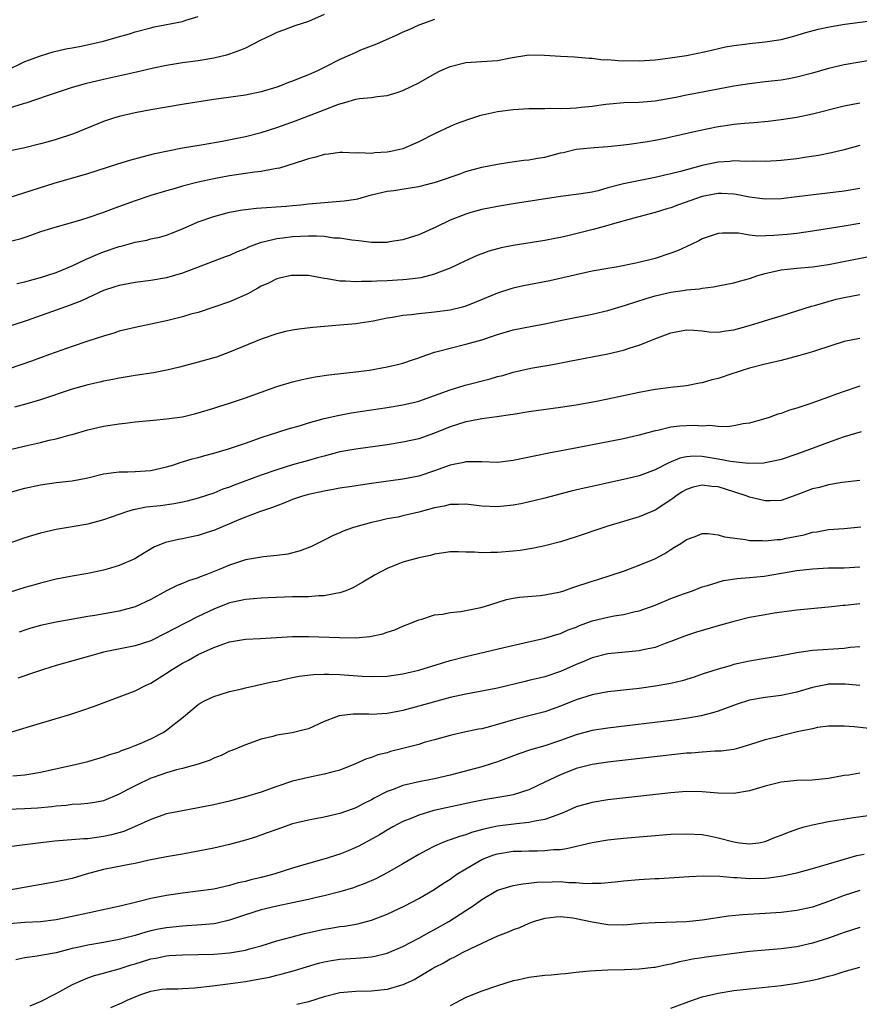
# Model space of a CAD drawing. Units: inches. Extents: x 2626370 to 2628000, y 1449000 to 1452000.
# Drawn here: x 2626632 to 2626739, y 1450952 to 1451077 of the extents above; entities that cross this region are included whole.
import ezdxf

# ---------------------------------------------------------------- set-up
doc = ezdxf.new("R2010")
doc.units = ezdxf.units.IN
doc.header["$MEASUREMENT"] = 0
doc.layers.add('LD26251449_2ft', color=26, linetype='Continuous')

msp = doc.modelspace()

# ---------------------------------------------------------------- linework, layer by layer
at = {"layer": 'LD26251449_2ft'}
for points, elevation in [([(2626630.58, 1451071), (2626633, 1451072.17), (2626635, 1451072.93), (2626636.58, 1451073.42), (2626638.2, 1451073.8), (2626639, 1451073.93), (2626640.14, 1451074.14), (2626643, 1451074.78), (2626644.74, 1451075.26), (2626646.29, 1451075.71), (2626647, 1451075.94), (2626649, 1451076.48), (2626649.42, 1451076.58), (2626653, 1451077.28), (2626653.43, 1451077.43), (2626655, 1451077.89)], 10690), ([(2626671, 1451078.14), (2626669, 1451077.26), (2626667.29, 1451076.71), (2626665.83, 1451076.17), (2626665, 1451075.88), (2626664.42, 1451075.58), (2626662.86, 1451074.86), (2626661, 1451073.9), (2626660.39, 1451073.61), (2626659, 1451073.11), (2626658.61, 1451073), (2626657, 1451072.6), (2626655, 1451072.26), (2626653, 1451072.01), (2626651, 1451071.69), (2626649.33, 1451071.33), (2626647.17, 1451070.83), (2626643, 1451069.92), (2626640.65, 1451069.35), (2626639, 1451068.88), (2626635.84, 1451067.84), (2626633.12, 1451066.88), (2626632.81, 1451066.81), (2626631, 1451066.27)], 10692), ([(2626631, 1451054.93), (2626636.73, 1451056.73), (2626641, 1451057.96), (2626644.81, 1451059.19), (2626646.33, 1451059.67), (2626647.9, 1451060.1), (2626649.5, 1451060.5), (2626651.14, 1451060.86), (2626653, 1451061.21), (2626655.64, 1451061.64), (2626658.06, 1451062.06), (2626661, 1451062.65), (2626663, 1451063.16), (2626665, 1451063.79), (2626667.36, 1451064.64), (2626671, 1451066.04), (2626672.73, 1451066.73), (2626673, 1451066.82), (2626673.16, 1451066.85), (2626673.63, 1451067), (2626675, 1451067.4), (2626675.48, 1451067.48), (2626677, 1451067.64), (2626677.75, 1451067.75), (2626679, 1451067.86), (2626680.27, 1451068.27), (2626681, 1451068.49), (2626682.05, 1451069), (2626683, 1451069.49), (2626685, 1451070.63), (2626685.71, 1451071), (2626687, 1451071.57), (2626689, 1451072.06), (2626691, 1451072.18), (2626693, 1451072.33), (2626694.64, 1451072.64), (2626697, 1451073.02), (2626698.99, 1451073.01), (2626701, 1451072.87), (2626702.79, 1451072.79), (2626704.62, 1451072.62), (2626705, 1451072.62), (2626706.42, 1451072.42), (2626707, 1451072.44), (2626708.32, 1451072.32), (2626711, 1451072.29), (2626713, 1451072.42), (2626714.61, 1451072.61), (2626717, 1451072.95), (2626719.46, 1451073.46), (2626721.94, 1451074.06), (2626723, 1451074.21), (2626724.38, 1451074.38), (2626725, 1451074.47), (2626727, 1451074.69), (2626729, 1451075), (2626730.6, 1451075.4), (2626732.14, 1451075.86), (2626733.72, 1451076.28), (2626735.37, 1451076.63), (2626737.09, 1451076.91), (2626741, 1451077.45)], 10696), ([(2626685, 1451077.53), (2626683, 1451076.79), (2626681.77, 1451076.23), (2626681, 1451075.91), (2626680.39, 1451075.61), (2626677.63, 1451074.37), (2626675.61, 1451073.61), (2626675, 1451073.35), (2626674.27, 1451073), (2626673, 1451072.44), (2626671, 1451071.42), (2626670.14, 1451071), (2626669, 1451070.49), (2626667.92, 1451070.08), (2626667, 1451069.68), (2626666.49, 1451069.51), (2626665.24, 1451069), (2626665, 1451068.91), (2626663, 1451068.33), (2626661, 1451067.93), (2626657, 1451067.36), (2626653.24, 1451066.76), (2626649, 1451066.06), (2626647, 1451065.68), (2626645, 1451065.22), (2626644.26, 1451065), (2626643, 1451064.57), (2626639.18, 1451063), (2626637, 1451062.28), (2626635.98, 1451061.98), (2626635, 1451061.72), (2626633, 1451061.24), (2626631.15, 1451060.85)], 10694), ([(2626741, 1451072.45), (2626737, 1451071.77), (2626735, 1451071.3), (2626733, 1451070.71), (2626731, 1451070.19), (2626730, 1451070), (2626729, 1451069.84), (2626727, 1451069.59), (2626725, 1451069.36), (2626723, 1451069.07), (2626718.13, 1451068.13), (2626717, 1451067.93), (2626715.64, 1451067.64), (2626713, 1451067.15), (2626711, 1451066.98), (2626709.06, 1451066.94), (2626707.21, 1451066.79), (2626706.74, 1451066.74), (2626705, 1451066.48), (2626703.64, 1451066.36), (2626703, 1451066.28), (2626702.21, 1451066.21), (2626701, 1451066.2), (2626699.77, 1451066.23), (2626699, 1451066.18), (2626698.16, 1451066.16), (2626697, 1451066.16), (2626695, 1451066.05), (2626693, 1451065.81), (2626691.46, 1451065.46), (2626691, 1451065.38), (2626690.7, 1451065.3), (2626689.85, 1451065), (2626689.21, 1451064.79), (2626687.74, 1451064.26), (2626687, 1451063.93), (2626686.34, 1451063.66), (2626685, 1451062.99), (2626683, 1451061.97), (2626681, 1451061.11), (2626680.6, 1451061), (2626679.27, 1451060.73), (2626679, 1451060.69), (2626677.42, 1451060.58), (2626677, 1451060.51), (2626675.41, 1451060.59), (2626675, 1451060.55), (2626673.37, 1451060.63), (2626673, 1451060.63), (2626671.57, 1451060.43), (2626671, 1451060.39), (2626669.95, 1451060.05), (2626669, 1451059.84), (2626668.39, 1451059.61), (2626665.34, 1451058.66), (2626665, 1451058.59), (2626664.53, 1451058.53), (2626663, 1451058.22), (2626662.15, 1451058.15), (2626661, 1451057.98), (2626660.16, 1451057.84), (2626659, 1451057.68), (2626657, 1451057.3), (2626655, 1451056.86), (2626653, 1451056.35), (2626652.07, 1451056.07), (2626651, 1451055.78), (2626649, 1451055.18), (2626647, 1451054.52), (2626644.43, 1451053.57), (2626643, 1451053.02), (2626641, 1451052.35), (2626640.05, 1451052.05), (2626636.39, 1451051), (2626635, 1451050.55), (2626633.87, 1451050.13), (2626633, 1451049.86), (2626632.37, 1451049.63), (2626631, 1451049.28)], 10698), ([(2626631.99, 1451044.01), (2626633, 1451044.22), (2626633.6, 1451044.4), (2626635, 1451044.75), (2626637, 1451045.41), (2626637.68, 1451045.68), (2626639, 1451046.24), (2626640.88, 1451047.12), (2626641, 1451047.16), (2626642.26, 1451047.74), (2626643, 1451048.01), (2626645, 1451048.7), (2626645.25, 1451048.75), (2626647, 1451049.24), (2626648.48, 1451049.52), (2626649, 1451049.67), (2626650.1, 1451049.9), (2626651, 1451050.16), (2626651.62, 1451050.38), (2626653, 1451050.93), (2626655, 1451051.83), (2626657, 1451052.53), (2626659, 1451053.05), (2626660.64, 1451053.36), (2626661, 1451053.41), (2626662.42, 1451053.58), (2626666.18, 1451053.82), (2626667, 1451053.91), (2626668.02, 1451053.98), (2626669, 1451054.11), (2626673.52, 1451054.48), (2626675, 1451054.72), (2626675.26, 1451054.74), (2626676.11, 1451055), (2626677, 1451055.24), (2626679, 1451055.72), (2626679.83, 1451055.83), (2626682.18, 1451056.18), (2626683, 1451056.34), (2626684.78, 1451056.78), (2626685, 1451056.84), (2626686.64, 1451057.36), (2626687, 1451057.5), (2626688.12, 1451057.88), (2626689, 1451058.22), (2626691, 1451058.78), (2626693, 1451059.17), (2626694.59, 1451059.41), (2626696.34, 1451059.66), (2626697, 1451059.71), (2626698.07, 1451059.93), (2626699, 1451060.06), (2626701, 1451060.58), (2626701.35, 1451060.65), (2626703, 1451061.05), (2626705.27, 1451061.27), (2626707, 1451061.39), (2626707.43, 1451061.43), (2626709, 1451061.63), (2626709.7, 1451061.7), (2626712.04, 1451062.04), (2626713, 1451062.2), (2626714.5, 1451062.5), (2626715, 1451062.61), (2626718.55, 1451063.45), (2626721, 1451063.95), (2626721.93, 1451064.07), (2626723, 1451064.23), (2626724.36, 1451064.36), (2626725.55, 1451064.45), (2626727.37, 1451064.63), (2626729, 1451064.83), (2626731, 1451065.13), (2626733, 1451065.54), (2626737, 1451066.56), (2626739, 1451066.96)], 10700), ([(2626739, 1451061.52), (2626737, 1451060.98), (2626735.4, 1451060.6), (2626733.75, 1451060.25), (2626731.99, 1451059.99), (2626731, 1451059.82), (2626729, 1451059.6), (2626728.44, 1451059.56), (2626727, 1451059.49), (2626725.52, 1451059.52), (2626724.51, 1451059.49), (2626723, 1451059.56), (2626722.49, 1451059.51), (2626721, 1451059.42), (2626719, 1451058.98), (2626717, 1451058.45), (2626716.23, 1451058.23), (2626715, 1451057.92), (2626714.24, 1451057.76), (2626713, 1451057.45), (2626709, 1451056.66), (2626708.51, 1451056.51), (2626707, 1451056.13), (2626705.78, 1451055.78), (2626705, 1451055.62), (2626703.34, 1451055.34), (2626701, 1451055.05), (2626695, 1451054.11), (2626693, 1451053.79), (2626691, 1451053.38), (2626689.62, 1451053), (2626689, 1451052.81), (2626687, 1451052.03), (2626685.16, 1451051.16), (2626683, 1451050.19), (2626681.81, 1451049.81), (2626681, 1451049.53), (2626679.28, 1451049.28), (2626679, 1451049.22), (2626677, 1451049.22), (2626675.42, 1451049.42), (2626674.51, 1451049.49), (2626673, 1451049.74), (2626672.24, 1451049.76), (2626671, 1451049.95), (2626670.03, 1451050.03), (2626669, 1451050.02), (2626667, 1451049.93), (2626665.76, 1451049.76), (2626665, 1451049.68), (2626663.25, 1451049.25), (2626663, 1451049.21), (2626662.41, 1451049), (2626661.39, 1451048.61), (2626661, 1451048.41), (2626659.97, 1451048.03), (2626659, 1451047.56), (2626658.57, 1451047.43), (2626653, 1451045.33), (2626651, 1451044.74), (2626649, 1451044.38), (2626647, 1451044.14), (2626645, 1451043.77), (2626644.44, 1451043.56), (2626643, 1451043.1), (2626641, 1451042.18), (2626640.21, 1451041.79), (2626638.76, 1451041.24), (2626637, 1451040.6), (2626633.31, 1451039.31), (2626631.34, 1451038.66)], 10702), ([(2626739, 1451056.05), (2626737, 1451055.71), (2626731, 1451054.99), (2626729, 1451054.76), (2626727, 1451054.72), (2626725, 1451054.97), (2626723.3, 1451055.3), (2626723, 1451055.34), (2626721.43, 1451055.43), (2626721, 1451055.42), (2626719, 1451055.06), (2626715.99, 1451054.01), (2626715, 1451053.63), (2626714.51, 1451053.49), (2626713, 1451053.02), (2626710.31, 1451052.31), (2626707.55, 1451051.55), (2626707, 1451051.37), (2626705.15, 1451050.85), (2626702.1, 1451050.1), (2626701, 1451049.86), (2626700.27, 1451049.73), (2626699, 1451049.48), (2626695, 1451048.84), (2626693.48, 1451048.52), (2626693, 1451048.41), (2626691.9, 1451048.1), (2626691, 1451047.79), (2626690.44, 1451047.56), (2626688.84, 1451046.84), (2626687, 1451045.94), (2626685.3, 1451045.3), (2626685, 1451045.17), (2626683.27, 1451044.73), (2626681.5, 1451044.5), (2626681, 1451044.46), (2626679, 1451044.35), (2626677.69, 1451044.31), (2626677, 1451044.26), (2626675.75, 1451044.25), (2626675, 1451044.2), (2626673.69, 1451044.31), (2626673, 1451044.29), (2626671.39, 1451044.61), (2626671, 1451044.63), (2626669, 1451045.01), (2626667.04, 1451045.04), (2626666.83, 1451045), (2626665.34, 1451044.66), (2626665, 1451044.59), (2626663.94, 1451044.06), (2626663, 1451043.66), (2626662.6, 1451043.4), (2626661.3, 1451042.7), (2626661, 1451042.56), (2626660.24, 1451042.24), (2626659, 1451041.68), (2626657, 1451040.99), (2626655, 1451040.34), (2626654.09, 1451040.09), (2626653, 1451039.75), (2626651, 1451039.26), (2626647, 1451038.43), (2626645, 1451037.94), (2626644.29, 1451037.71), (2626643, 1451037.33), (2626641, 1451036.69), (2626639, 1451036.02), (2626636.13, 1451035), (2626633.84, 1451034.16), (2626631, 1451033.16)], 10704), ([(2626739, 1451051.63), (2626737, 1451051.27), (2626733, 1451050.64), (2626731, 1451050.36), (2626729.79, 1451050.21), (2626728.08, 1451050.08), (2626726.03, 1451050.03), (2626725, 1451050.16), (2626723.61, 1451050.39), (2626721.58, 1451050.41), (2626721, 1451050.34), (2626719, 1451049.68), (2626718.56, 1451049.44), (2626717.66, 1451049), (2626715.85, 1451048.15), (2626715, 1451047.84), (2626713, 1451047.17), (2626712.36, 1451047), (2626710.57, 1451046.57), (2626708.08, 1451046.08), (2626707, 1451045.91), (2626705, 1451045.55), (2626703.16, 1451045.16), (2626701.28, 1451044.72), (2626699.64, 1451044.36), (2626696.3, 1451043.7), (2626695, 1451043.41), (2626694.68, 1451043.32), (2626693, 1451042.77), (2626690.34, 1451041.66), (2626689, 1451041.13), (2626688.55, 1451041), (2626687, 1451040.62), (2626685, 1451040.35), (2626683, 1451040.17), (2626682.03, 1451040.03), (2626681, 1451039.93), (2626679.68, 1451039.68), (2626679, 1451039.59), (2626677.24, 1451039.24), (2626675, 1451038.9), (2626673, 1451038.7), (2626669.58, 1451038.42), (2626667.78, 1451038.22), (2626667, 1451038.09), (2626666.1, 1451037.9), (2626665, 1451037.62), (2626663, 1451036.95), (2626659, 1451035.27), (2626657.34, 1451034.66), (2626657, 1451034.56), (2626655, 1451034), (2626652.63, 1451033.37), (2626651.01, 1451032.99), (2626649.32, 1451032.68), (2626647, 1451032.33), (2626645, 1451031.99), (2626644.19, 1451031.81), (2626643, 1451031.61), (2626642.52, 1451031.48), (2626641, 1451031.15), (2626639, 1451030.57), (2626635, 1451029.23), (2626633.27, 1451028.73), (2626631.68, 1451028.32)], 10706), ([(2626629.46, 1451022.54), (2626633.49, 1451023.49), (2626635, 1451023.83), (2626636.11, 1451024.11), (2626637, 1451024.28), (2626638.77, 1451024.77), (2626639, 1451024.82), (2626641, 1451025.41), (2626643, 1451025.88), (2626645, 1451026.19), (2626645.74, 1451026.26), (2626647, 1451026.43), (2626649.33, 1451026.67), (2626651, 1451026.81), (2626653, 1451027.09), (2626654.55, 1451027.45), (2626655, 1451027.57), (2626657, 1451028.17), (2626657.62, 1451028.38), (2626659, 1451028.81), (2626661, 1451029.49), (2626663, 1451030.22), (2626665, 1451030.91), (2626667, 1451031.51), (2626668.19, 1451031.81), (2626669, 1451032), (2626669.84, 1451032.16), (2626671.58, 1451032.42), (2626675, 1451032.77), (2626676.75, 1451033), (2626679, 1451033.41), (2626680.29, 1451033.71), (2626681, 1451033.9), (2626682.34, 1451034.34), (2626683, 1451034.56), (2626683.3, 1451034.7), (2626684.16, 1451035), (2626685, 1451035.28), (2626685.36, 1451035.36), (2626687, 1451035.81), (2626689, 1451036.28), (2626691, 1451036.87), (2626692.62, 1451037.38), (2626693, 1451037.53), (2626695, 1451038.1), (2626697.41, 1451038.59), (2626699, 1451038.89), (2626701.39, 1451039.39), (2626705, 1451040.1), (2626706.44, 1451040.44), (2626707, 1451040.58), (2626709.25, 1451041.25), (2626711.89, 1451042.11), (2626713, 1451042.43), (2626715, 1451042.9), (2626716.84, 1451043.16), (2626717, 1451043.19), (2626718.66, 1451043.34), (2626719, 1451043.42), (2626720.43, 1451043.57), (2626721, 1451043.69), (2626723, 1451044.07), (2626723.71, 1451044.29), (2626725, 1451044.62), (2626726.07, 1451045), (2626727, 1451045.28), (2626727.34, 1451045.34), (2626729, 1451045.75), (2626729.81, 1451045.81), (2626731, 1451045.96), (2626733, 1451046.12), (2626735, 1451046.4), (2626741, 1451047.58)], 10708), ([(2626631, 1451017.46), (2626633, 1451018.01), (2626635, 1451018.46), (2626637, 1451018.72), (2626639, 1451018.93), (2626641, 1451019.32), (2626643, 1451019.84), (2626643.95, 1451019.95), (2626645, 1451020.11), (2626646.1, 1451020.1), (2626647, 1451020.12), (2626649, 1451020.25), (2626651, 1451020.71), (2626651.92, 1451021), (2626652.72, 1451021.28), (2626653, 1451021.34), (2626654.26, 1451021.74), (2626655, 1451021.91), (2626655.85, 1451022.15), (2626657, 1451022.45), (2626658.85, 1451023), (2626661, 1451023.74), (2626663, 1451024.46), (2626666.43, 1451025.57), (2626667.99, 1451025.99), (2626669, 1451026.31), (2626671, 1451026.85), (2626672.74, 1451027.26), (2626674.43, 1451027.57), (2626679, 1451028.25), (2626681, 1451028.59), (2626682.68, 1451029), (2626683, 1451029.08), (2626685, 1451029.77), (2626687, 1451030.5), (2626688.92, 1451031.08), (2626692.08, 1451031.92), (2626693, 1451032.18), (2626693.66, 1451032.34), (2626695, 1451032.74), (2626697.25, 1451033.25), (2626699, 1451033.55), (2626700.25, 1451033.75), (2626702.13, 1451034.13), (2626707, 1451035.09), (2626709, 1451035.56), (2626709.85, 1451035.85), (2626711, 1451036.18), (2626712.99, 1451036.99), (2626715, 1451037.76), (2626717, 1451038.12), (2626717.94, 1451038.06), (2626719, 1451037.98), (2626719.88, 1451037.88), (2626721, 1451037.83), (2626722, 1451038), (2626723, 1451038.11), (2626724.54, 1451038.54), (2626726.09, 1451039), (2626727.44, 1451039.44), (2626729, 1451039.9), (2626731, 1451040.53), (2626732.86, 1451041.14), (2626733.23, 1451041.23), (2626735.99, 1451042.01), (2626737, 1451042.23), (2626739, 1451042.62)], 10710), ([(2626739, 1451037.04), (2626737, 1451036.62), (2626733.5, 1451035.5), (2626733, 1451035.32), (2626731.2, 1451034.8), (2626729, 1451034.24), (2626727, 1451033.77), (2626725, 1451033.25), (2626724.19, 1451033), (2626723.3, 1451032.7), (2626723, 1451032.61), (2626721, 1451031.95), (2626720.22, 1451031.78), (2626719, 1451031.4), (2626718.65, 1451031.35), (2626717, 1451031.01), (2626715, 1451030.81), (2626713, 1451030.56), (2626711, 1451030.17), (2626707, 1451029.33), (2626705.34, 1451029), (2626703, 1451028.57), (2626701, 1451028.25), (2626697, 1451027.71), (2626695, 1451027.39), (2626694.67, 1451027.33), (2626692.92, 1451027.08), (2626691, 1451026.84), (2626689.49, 1451026.51), (2626689, 1451026.45), (2626687, 1451025.79), (2626685, 1451024.98), (2626683, 1451024.28), (2626681, 1451023.84), (2626679, 1451023.53), (2626675, 1451022.98), (2626673, 1451022.61), (2626671, 1451022.1), (2626670.15, 1451021.85), (2626669, 1451021.54), (2626667, 1451020.96), (2626665, 1451020.36), (2626663, 1451019.68), (2626659.59, 1451018.41), (2626659, 1451018.16), (2626658.13, 1451017.87), (2626657, 1451017.38), (2626655, 1451016.74), (2626653.62, 1451016.38), (2626653, 1451016.24), (2626651.98, 1451016.02), (2626650.21, 1451015.79), (2626648.4, 1451015.6), (2626647, 1451015.3), (2626646.74, 1451015.26), (2626645.91, 1451015), (2626643, 1451013.99), (2626641, 1451013.46), (2626639, 1451013.1), (2626637, 1451012.77), (2626635, 1451012.31), (2626633.99, 1451012.01), (2626633, 1451011.7), (2626630.99, 1451011.01)], 10712), ([(2626739, 1451030.95), (2626737, 1451030.31), (2626735.89, 1451029.89), (2626735, 1451029.58), (2626732.78, 1451028.78), (2626731, 1451028.19), (2626730.07, 1451027.93), (2626729, 1451027.51), (2626728.6, 1451027.4), (2626727.5, 1451027), (2626726.78, 1451026.78), (2626725, 1451026.29), (2626724.18, 1451026.18), (2626723, 1451025.93), (2626722.2, 1451025.8), (2626721, 1451025.83), (2626719.96, 1451025.96), (2626719, 1451025.89), (2626717.96, 1451025.96), (2626717, 1451025.94), (2626716.11, 1451025.89), (2626715, 1451025.77), (2626713.35, 1451025.35), (2626713, 1451025.29), (2626711, 1451024.73), (2626709, 1451024.28), (2626703.12, 1451023.12), (2626699.52, 1451022.48), (2626697.86, 1451022.14), (2626695, 1451021.51), (2626693, 1451021.29), (2626691, 1451021.37), (2626690.66, 1451021.34), (2626689, 1451021.37), (2626688.71, 1451021.29), (2626687, 1451020.94), (2626685, 1451020.2), (2626683, 1451019.55), (2626681, 1451019.16), (2626677, 1451018.61), (2626674.2, 1451018.2), (2626673, 1451018), (2626672.16, 1451017.84), (2626671, 1451017.65), (2626669, 1451017.22), (2626668.24, 1451017), (2626667, 1451016.56), (2626665.9, 1451016.1), (2626665, 1451015.77), (2626664.45, 1451015.55), (2626662.81, 1451015), (2626661, 1451014.32), (2626659.88, 1451013.88), (2626657, 1451012.66), (2626656.52, 1451012.52), (2626655, 1451012.01), (2626654.18, 1451011.82), (2626653, 1451011.59), (2626652.49, 1451011.51), (2626650.87, 1451011.13), (2626649.45, 1451010.55), (2626648.18, 1451009.82), (2626646.95, 1451009.05), (2626645, 1451008.19), (2626643.88, 1451007.88), (2626643, 1451007.62), (2626641, 1451007.2), (2626639, 1451006.85), (2626637, 1451006.47), (2626635, 1451005.96), (2626634.26, 1451005.73), (2626633, 1451005.39), (2626631, 1451004.78)], 10714), ([(2626739.15, 1451025.15), (2626737, 1451024.52), (2626736.28, 1451024.28), (2626735, 1451023.83), (2626731, 1451022.35), (2626729, 1451021.66), (2626728.48, 1451021.52), (2626727, 1451021.22), (2626726.8, 1451021.2), (2626724.86, 1451021.14), (2626722.6, 1451021.4), (2626721, 1451021.71), (2626719, 1451022.02), (2626717.94, 1451022.06), (2626717, 1451022), (2626716.17, 1451021.83), (2626714.75, 1451021.25), (2626713, 1451020.34), (2626711, 1451019.58), (2626709, 1451019.1), (2626707.26, 1451018.74), (2626705, 1451018.25), (2626704, 1451018), (2626702.37, 1451017.63), (2626699, 1451016.74), (2626697.61, 1451016.39), (2626695.97, 1451016.03), (2626695, 1451015.85), (2626693, 1451015.63), (2626691, 1451015.73), (2626689, 1451015.98), (2626688.06, 1451015.94), (2626687, 1451015.95), (2626686.25, 1451015.75), (2626685, 1451015.51), (2626683, 1451014.96), (2626681, 1451014.49), (2626680.36, 1451014.35), (2626679, 1451014.11), (2626677.83, 1451013.83), (2626677, 1451013.67), (2626675, 1451013.12), (2626674.6, 1451013), (2626673.43, 1451012.57), (2626673, 1451012.35), (2626672.04, 1451011.96), (2626671, 1451011.41), (2626669.39, 1451010.61), (2626667.96, 1451010.04), (2626666.37, 1451009.63), (2626665, 1451009.47), (2626663.32, 1451009.32), (2626661, 1451008.9), (2626659, 1451008.25), (2626657.68, 1451007.68), (2626655.98, 1451007), (2626655.26, 1451006.74), (2626655, 1451006.62), (2626653.76, 1451006.24), (2626653, 1451005.91), (2626652.34, 1451005.66), (2626651, 1451004.99), (2626649, 1451003.89), (2626647, 1451002.95), (2626645, 1451002.42), (2626641.87, 1451001.87), (2626641, 1451001.74), (2626637, 1451001.01), (2626635, 1451000.57), (2626633.77, 1451000.23), (2626633, 1450999.99), (2626632.27, 1450999.73)], 10716), ([(2626739, 1451019), (2626736.75, 1451018.75), (2626735, 1451018.43), (2626733.88, 1451018.12), (2626733, 1451017.93), (2626731, 1451017.15), (2626729, 1451016.47), (2626727.6, 1451016.4), (2626727, 1451016.39), (2626725, 1451016.88), (2626724.71, 1451017), (2626723, 1451017.56), (2626721, 1451018.17), (2626720.23, 1451018.23), (2626719, 1451018.39), (2626717.86, 1451018.14), (2626717, 1451017.85), (2626716.45, 1451017.55), (2626715.64, 1451017), (2626715.28, 1451016.72), (2626715, 1451016.53), (2626713, 1451015.22), (2626711, 1451014.36), (2626707, 1451013.19), (2626706.39, 1451013), (2626703, 1451011.83), (2626701, 1451011.21), (2626699, 1451010.69), (2626697.6, 1451010.4), (2626695.88, 1451010.12), (2626695, 1451010.02), (2626693, 1451009.84), (2626692.14, 1451009.86), (2626691, 1451009.79), (2626690.1, 1451009.9), (2626689, 1451009.9), (2626688.05, 1451009.95), (2626687, 1451009.94), (2626686.21, 1451009.79), (2626685, 1451009.64), (2626684.52, 1451009.48), (2626683, 1451009.17), (2626681, 1451008.63), (2626680.36, 1451008.36), (2626679, 1451007.82), (2626677.49, 1451007), (2626675.93, 1451006.07), (2626674.63, 1451005.37), (2626673.76, 1451005), (2626673, 1451004.72), (2626672.69, 1451004.69), (2626671, 1451004.33), (2626670.33, 1451004.33), (2626669, 1451004.22), (2626668.23, 1451004.23), (2626667, 1451004.2), (2626663.91, 1451004.09), (2626663, 1451004.05), (2626662.04, 1451003.96), (2626661, 1451003.89), (2626659.6, 1451003.6), (2626659, 1451003.45), (2626657, 1451002.66), (2626655, 1451001.71), (2626651.88, 1451000.12), (2626651, 1450999.63), (2626649, 1450998.65), (2626647, 1450998.01), (2626643, 1450997.18), (2626642.26, 1450997), (2626637, 1450995.49), (2626635.38, 1450995), (2626633.6, 1450994.4), (2626633, 1450994.21), (2626632.11, 1450993.89)], 10718), ([(2626631.06, 1450987), (2626635, 1450988.19), (2626638.71, 1450989.29), (2626640.23, 1450989.77), (2626641.71, 1450990.29), (2626647, 1450992.3), (2626648.39, 1450993), (2626649, 1450993.28), (2626651, 1450994.51), (2626651.7, 1450995), (2626653, 1450995.78), (2626653.8, 1450996.2), (2626655, 1450996.9), (2626657, 1450997.8), (2626658.27, 1450998.27), (2626659, 1450998.51), (2626661, 1450998.85), (2626662.93, 1450998.93), (2626667, 1450999.18), (2626669, 1450999.2), (2626672.96, 1450999.04), (2626674.97, 1450999.03), (2626676.81, 1450999.19), (2626678.46, 1450999.54), (2626679, 1450999.75), (2626679.96, 1451000.04), (2626681, 1451000.5), (2626682.31, 1451001), (2626683, 1451001.3), (2626683.4, 1451001.4), (2626685, 1451001.92), (2626686.03, 1451002.03), (2626687, 1451002.25), (2626688.37, 1451002.37), (2626690.87, 1451002.87), (2626691.35, 1451003), (2626694.13, 1451003.87), (2626695, 1451004.04), (2626695.81, 1451004.19), (2626698.4, 1451004.4), (2626699, 1451004.46), (2626701, 1451004.86), (2626701.42, 1451005), (2626702.58, 1451005.42), (2626705, 1451006.22), (2626705.61, 1451006.39), (2626707.57, 1451007), (2626709, 1451007.5), (2626711, 1451008.23), (2626712.96, 1451009.04), (2626714.26, 1451009.74), (2626715, 1451010.22), (2626715.49, 1451010.51), (2626716.27, 1451011), (2626717, 1451011.5), (2626718.1, 1451011.9), (2626719, 1451012.26), (2626719.74, 1451012.26), (2626721, 1451012.11), (2626721.82, 1451011.82), (2626724.5, 1451011.5), (2626725, 1451011.38), (2626726.63, 1451011.37), (2626727, 1451011.33), (2626728.51, 1451011.49), (2626729, 1451011.52), (2626729.66, 1451011.66), (2626731.92, 1451012.08), (2626733, 1451012.41), (2626733.53, 1451012.47), (2626735, 1451012.75), (2626737, 1451012.89), (2626739.12, 1451013.12)], 10720), ([(2626631.5, 1450981.5), (2626633, 1450981.62), (2626633.76, 1450981.76), (2626635, 1450981.94), (2626639.78, 1450983), (2626641, 1450983.31), (2626643, 1450983.89), (2626643.8, 1450984.2), (2626645, 1450984.56), (2626645.29, 1450984.71), (2626646.18, 1450985), (2626647, 1450985.33), (2626647.57, 1450985.57), (2626649, 1450986.21), (2626650.55, 1450987), (2626651, 1450987.29), (2626653.16, 1450989), (2626655, 1450990.53), (2626655.28, 1450990.72), (2626655.82, 1450991), (2626657, 1450991.57), (2626657.8, 1450991.8), (2626659, 1450992.19), (2626660.56, 1450992.56), (2626661, 1450992.68), (2626664.55, 1450993.45), (2626665, 1450993.53), (2626666.18, 1450993.82), (2626667, 1450993.96), (2626667.84, 1450994.16), (2626669.63, 1450994.37), (2626671, 1450994.4), (2626671.6, 1450994.4), (2626673, 1450994.35), (2626675.84, 1450994.16), (2626677, 1450994.11), (2626679, 1450994.15), (2626681, 1450994.43), (2626683, 1450994.9), (2626687, 1450996.12), (2626689, 1450996.66), (2626693.8, 1450997.8), (2626696.4, 1450998.4), (2626699, 1450998.96), (2626700.55, 1450999.45), (2626701, 1450999.55), (2626701.99, 1451000.01), (2626703, 1451000.39), (2626703.42, 1451000.58), (2626705, 1451001.18), (2626707, 1451001.66), (2626707.8, 1451001.8), (2626709, 1451001.97), (2626710.3, 1451002.3), (2626711, 1451002.43), (2626713, 1451003.18), (2626715, 1451004), (2626716.61, 1451004.61), (2626717.74, 1451005), (2626719, 1451005.47), (2626719.67, 1451005.67), (2626721, 1451006.1), (2626721.71, 1451006.29), (2626723.44, 1451006.56), (2626725, 1451006.66), (2626726.84, 1451006.84), (2626731, 1451007.55), (2626733, 1451007.78), (2626735, 1451007.89), (2626737, 1451007.92), (2626739, 1451008.01)], 10722), ([(2626739, 1451003.35), (2626737.12, 1451003.12), (2626736.89, 1451003.11), (2626735, 1451002.9), (2626731, 1451002.51), (2626728.14, 1451002.14), (2626727, 1451001.95), (2626725, 1451001.58), (2626723, 1451001.08), (2626721, 1451000.52), (2626718.28, 1450999.72), (2626717, 1450999.3), (2626715, 1450998.53), (2626714.29, 1450998.29), (2626713, 1450997.8), (2626711.48, 1450997.48), (2626711, 1450997.36), (2626707, 1450996.98), (2626705, 1450996.48), (2626703.97, 1450996.03), (2626703, 1450995.65), (2626701, 1450994.75), (2626699, 1450994.07), (2626697, 1450993.58), (2626696.52, 1450993.48), (2626693, 1450992.63), (2626691, 1450992.23), (2626689, 1450991.86), (2626687, 1450991.44), (2626685, 1450990.91), (2626683, 1450990.32), (2626681, 1450989.77), (2626680.34, 1450989.66), (2626679, 1450989.4), (2626677, 1450989.3), (2626676.68, 1450989.32), (2626674.68, 1450989.32), (2626672.89, 1450989.11), (2626672.57, 1450989), (2626671, 1450988.4), (2626669, 1450987.48), (2626668.64, 1450987.36), (2626666.94, 1450986.94), (2626665, 1450986.64), (2626664.47, 1450986.47), (2626663, 1450986.16), (2626661, 1450985.43), (2626660.02, 1450985), (2626659.29, 1450984.71), (2626659, 1450984.61), (2626657.92, 1450984.08), (2626657, 1450983.75), (2626656.51, 1450983.49), (2626655, 1450982.97), (2626653, 1450982.42), (2626652.24, 1450982.24), (2626651, 1450981.87), (2626649.3, 1450981.3), (2626649, 1450981.19), (2626648.58, 1450981), (2626647.51, 1450980.49), (2626646.18, 1450979.82), (2626645, 1450979.17), (2626643, 1450978.34), (2626641.88, 1450978.12), (2626641, 1450977.98), (2626640.12, 1450977.88), (2626639, 1450977.84), (2626638.27, 1450977.73), (2626637, 1450977.64), (2626636.44, 1450977.56), (2626634.61, 1450977.39), (2626633, 1450977.29), (2626630.79, 1450977.21)], 10724), ([(2626739, 1450997.89), (2626737.78, 1450997.78), (2626737, 1450997.67), (2626733, 1450997.39), (2626731, 1450997.12), (2626729, 1450996.75), (2626727, 1450996.39), (2626725, 1450996.06), (2626723, 1450995.61), (2626722.52, 1450995.48), (2626721, 1450995.03), (2626719, 1450994.4), (2626717.96, 1450994.04), (2626716.44, 1450993.56), (2626715, 1450993.22), (2626713, 1450992.86), (2626711, 1450992.59), (2626707, 1450992.15), (2626705, 1450991.78), (2626703, 1450991.13), (2626701, 1450990.33), (2626699, 1450989.63), (2626697, 1450989.1), (2626695.32, 1450988.68), (2626693, 1450988), (2626691.63, 1450987.63), (2626691, 1450987.48), (2626690.59, 1450987.41), (2626688.6, 1450987), (2626687, 1450986.62), (2626685, 1450986.05), (2626683.71, 1450985.71), (2626683, 1450985.49), (2626681.17, 1450985), (2626679.43, 1450984.57), (2626679, 1450984.43), (2626677.83, 1450984.17), (2626677, 1450983.83), (2626676.36, 1450983.64), (2626674.99, 1450983), (2626673, 1450982.23), (2626671.97, 1450981.97), (2626671, 1450981.69), (2626669, 1450981.28), (2626667, 1450980.81), (2626665, 1450980.15), (2626663, 1450979.43), (2626661, 1450978.81), (2626659, 1450978.27), (2626657, 1450977.82), (2626655, 1450977.44), (2626653, 1450977.07), (2626651, 1450976.65), (2626649, 1450975.96), (2626646.93, 1450975), (2626645.57, 1450974.43), (2626644.01, 1450973.99), (2626643, 1450973.77), (2626641, 1450973.51), (2626640.51, 1450973.49), (2626636.8, 1450973.2), (2626635.04, 1450973), (2626632.68, 1450972.68), (2626631, 1450972.48)], 10726), ([(2626739, 1450992.96), (2626737.13, 1450993.13), (2626735, 1450993.12), (2626734.9, 1450993.1), (2626733, 1450992.7), (2626731, 1450992.1), (2626729, 1450991.69), (2626727, 1450991.45), (2626725, 1450991.09), (2626723.42, 1450990.58), (2626721, 1450989.72), (2626720.45, 1450989.55), (2626718.87, 1450989.13), (2626717.18, 1450988.82), (2626715.43, 1450988.57), (2626707, 1450987.53), (2626705, 1450987.23), (2626703, 1450986.71), (2626701, 1450986), (2626699, 1450985.31), (2626697.19, 1450984.8), (2626695.71, 1450984.29), (2626693, 1450983.25), (2626692.22, 1450983), (2626691, 1450982.64), (2626687, 1450981.56), (2626685, 1450981.11), (2626683.21, 1450980.79), (2626681, 1450980.27), (2626679.77, 1450979.77), (2626679, 1450979.49), (2626677.36, 1450978.64), (2626677, 1450978.43), (2626676.02, 1450977.98), (2626675, 1450977.43), (2626674.68, 1450977.32), (2626673, 1450976.7), (2626671, 1450976.25), (2626669, 1450975.88), (2626667, 1450975.38), (2626665, 1450974.7), (2626663.76, 1450974.24), (2626662.28, 1450973.72), (2626661, 1450973.31), (2626659, 1450972.78), (2626657, 1450972.33), (2626655, 1450971.91), (2626653, 1450971.54), (2626651, 1450971.21), (2626648.78, 1450970.78), (2626647, 1450970.36), (2626646.24, 1450970.24), (2626645, 1450969.97), (2626643, 1450969.58), (2626640.8, 1450969), (2626639, 1450968.46), (2626637.79, 1450968.21), (2626637, 1450968.02), (2626631, 1450966.96)], 10728), ([(2626740.55, 1450987.45), (2626738.28, 1450987.72), (2626737, 1450987.81), (2626735.79, 1450987.79), (2626735, 1450987.8), (2626733.61, 1450987.61), (2626733, 1450987.48), (2626731.06, 1450987.06), (2626729, 1450986.57), (2626728.4, 1450986.4), (2626727, 1450986.06), (2626725, 1450985.41), (2626723.61, 1450985), (2626723, 1450984.84), (2626721.39, 1450984.61), (2626720.61, 1450984.61), (2626719, 1450984.51), (2626717.62, 1450984.38), (2626717, 1450984.36), (2626714.03, 1450984.03), (2626707, 1450983.21), (2626705, 1450982.92), (2626703, 1450982.41), (2626701, 1450981.63), (2626699.64, 1450981), (2626699, 1450980.67), (2626697, 1450979.73), (2626695, 1450979.08), (2626694.58, 1450979), (2626691.51, 1450978.49), (2626689.85, 1450978.15), (2626684.92, 1450977.08), (2626683, 1450976.51), (2626682.13, 1450976.13), (2626681, 1450975.68), (2626679.72, 1450975), (2626679, 1450974.59), (2626678.01, 1450973.99), (2626676.73, 1450973.27), (2626675.42, 1450972.58), (2626675, 1450972.39), (2626674.03, 1450971.97), (2626673, 1450971.56), (2626672.56, 1450971.44), (2626671.25, 1450971), (2626669, 1450970.36), (2626667, 1450969.76), (2626664.6, 1450969), (2626663, 1450968.6), (2626661.7, 1450968.3), (2626661, 1450968.09), (2626660.1, 1450967.9), (2626659, 1450967.57), (2626657, 1450967.12), (2626655, 1450966.83), (2626653, 1450966.6), (2626651, 1450966.31), (2626649, 1450965.9), (2626647.53, 1450965.53), (2626647, 1450965.42), (2626645.28, 1450965), (2626642.37, 1450964.37), (2626641, 1450964.05), (2626639, 1450963.62), (2626637, 1450963.22), (2626635, 1450962.95), (2626633, 1450962.87), (2626631, 1450962.71)], 10730), ([(2626739, 1450981.84), (2626737.59, 1450981.59), (2626737, 1450981.52), (2626735, 1450981.15), (2626732.96, 1450980.96), (2626731, 1450980.91), (2626729, 1450980.68), (2626727, 1450980.17), (2626725.86, 1450979.86), (2626725, 1450979.59), (2626723, 1450979.26), (2626721, 1450979.3), (2626719, 1450979.48), (2626717, 1450979.49), (2626715, 1450979.33), (2626707, 1450978.44), (2626705, 1450978.12), (2626703, 1450977.54), (2626701.81, 1450977), (2626701, 1450976.66), (2626700.52, 1450976.52), (2626699, 1450975.94), (2626697.74, 1450975.74), (2626697, 1450975.55), (2626695.42, 1450975.42), (2626693, 1450975.11), (2626691.28, 1450974.72), (2626689.71, 1450974.29), (2626689, 1450974.02), (2626688.19, 1450973.81), (2626687, 1450973.37), (2626686.71, 1450973.29), (2626685.99, 1450973), (2626685, 1450972.57), (2626684.05, 1450972.05), (2626683, 1450971.5), (2626681, 1450970.31), (2626679, 1450969.16), (2626677.57, 1450968.43), (2626676.17, 1450967.83), (2626675, 1450967.4), (2626674.71, 1450967.29), (2626673, 1450966.77), (2626671, 1450966.26), (2626670.04, 1450966.04), (2626669, 1450965.78), (2626667, 1450965.35), (2626665, 1450964.96), (2626663, 1450964.49), (2626661, 1450963.83), (2626659, 1450963.15), (2626657.25, 1450962.75), (2626657, 1450962.71), (2626655.44, 1450962.56), (2626653, 1450962.42), (2626651, 1450962.21), (2626649.98, 1450962.02), (2626649, 1450961.81), (2626648.36, 1450961.64), (2626647, 1450961.23), (2626645, 1450960.71), (2626643, 1450960.33), (2626641, 1450960.01), (2626639.7, 1450959.69), (2626639, 1450959.56), (2626637, 1450959.04), (2626635.26, 1450958.74), (2626634.58, 1450958.58), (2626633, 1450958.39), (2626631.87, 1450958.13)], 10732), ([(2626633.7, 1450952.3), (2626635, 1450952.83), (2626637, 1450953.85), (2626639.06, 1450955), (2626641, 1450955.85), (2626641.85, 1450956.15), (2626643, 1450956.44), (2626643.42, 1450956.58), (2626645, 1450956.97), (2626646.52, 1450957.48), (2626647, 1450957.61), (2626649, 1450958.25), (2626649.64, 1450958.36), (2626651, 1450958.66), (2626651.33, 1450958.67), (2626653, 1450958.77), (2626655, 1450958.79), (2626657, 1450958.87), (2626659, 1450959.03), (2626661, 1450959.37), (2626661.54, 1450959.54), (2626663, 1450959.93), (2626665, 1450960.54), (2626666.93, 1450961.07), (2626668.51, 1450961.49), (2626671, 1450962.02), (2626671.85, 1450962.15), (2626673, 1450962.35), (2626673.59, 1450962.41), (2626675.27, 1450962.72), (2626677, 1450963.18), (2626679, 1450963.93), (2626681.25, 1450965), (2626683, 1450965.93), (2626684.95, 1450967.05), (2626686.15, 1450967.85), (2626687, 1450968.39), (2626687.85, 1450969), (2626689, 1450969.7), (2626691, 1450970.86), (2626691.33, 1450971), (2626692.55, 1450971.45), (2626693, 1450971.59), (2626695, 1450971.91), (2626696.07, 1450971.93), (2626697, 1450971.97), (2626698.04, 1450971.96), (2626699, 1450972), (2626700.13, 1450972.13), (2626701, 1450972.16), (2626701.75, 1450972.25), (2626705, 1450973.03), (2626707, 1450973.38), (2626709, 1450973.59), (2626715, 1450974.07), (2626717, 1450974.15), (2626719, 1450974.03), (2626719.87, 1450973.87), (2626721, 1450973.64), (2626723, 1450973.1), (2626723.74, 1450973), (2626725, 1450972.86), (2626726.18, 1450973), (2626727, 1450973.14), (2626728.31, 1450973.69), (2626729, 1450973.94), (2626729.74, 1450974.26), (2626731, 1450974.72), (2626731.95, 1450975), (2626733, 1450975.29), (2626735, 1450975.68), (2626738.21, 1450976.21), (2626742.85, 1450976.85)], 10734), ([(2626643.9, 1450952.1), (2626645.32, 1450952.68), (2626645.98, 1450953), (2626647, 1450953.44), (2626647.72, 1450953.72), (2626649, 1450954.16), (2626650.39, 1450954.39), (2626651, 1450954.47), (2626652.47, 1450954.47), (2626653, 1450954.51), (2626654.57, 1450954.57), (2626656.83, 1450954.83), (2626659.11, 1450955.11), (2626661, 1450955.37), (2626662.38, 1450955.62), (2626664.05, 1450955.95), (2626665, 1450956.19), (2626665.66, 1450956.34), (2626667.22, 1450956.78), (2626670.3, 1450957.7), (2626671, 1450957.88), (2626671.94, 1450958.06), (2626673, 1450958.22), (2626675, 1450958.35), (2626675.63, 1450958.37), (2626677, 1450958.51), (2626677.42, 1450958.58), (2626679, 1450958.96), (2626681, 1450959.82), (2626683, 1450960.87), (2626684.36, 1450961.64), (2626685, 1450961.97), (2626686.82, 1450963), (2626689, 1450964.4), (2626689.9, 1450965), (2626691, 1450965.8), (2626693, 1450966.97), (2626694.55, 1450967.45), (2626695, 1450967.56), (2626696.2, 1450967.8), (2626697, 1450967.85), (2626698.01, 1450967.99), (2626699.95, 1450968.05), (2626701, 1450968.06), (2626702.04, 1450967.96), (2626703, 1450967.96), (2626704.17, 1450967.83), (2626705, 1450967.87), (2626706.14, 1450967.86), (2626707.96, 1450968.04), (2626709, 1450968.16), (2626711, 1450968.33), (2626711.64, 1450968.36), (2626713, 1450968.45), (2626713.53, 1450968.47), (2626715.42, 1450968.58), (2626717.29, 1450968.71), (2626719.19, 1450968.81), (2626721.23, 1450968.77), (2626723, 1450968.6), (2626723.41, 1450968.59), (2626725, 1450968.46), (2626727, 1450968.52), (2626727.44, 1450968.56), (2626729.2, 1450968.8), (2626731, 1450969.16), (2626733, 1450969.71), (2626734.01, 1450970.01), (2626735, 1450970.34), (2626738.63, 1450971.37), (2626739.53, 1450971.53)], 10736), ([(2626739, 1450966.92), (2626737, 1450966.29), (2626735, 1450965.52), (2626733, 1450964.82), (2626731, 1450964.38), (2626729, 1450964.14), (2626727, 1450964.01), (2626724.15, 1450963.85), (2626722.34, 1450963.66), (2626719, 1450963.16), (2626717, 1450962.96), (2626713, 1450962.85), (2626711.27, 1450962.73), (2626709, 1450962.53), (2626707, 1450962.57), (2626705, 1450962.92), (2626703, 1450963.35), (2626702.57, 1450963.43), (2626701, 1450963.59), (2626700.45, 1450963.55), (2626699, 1450963.39), (2626697.64, 1450963), (2626697.19, 1450962.81), (2626697, 1450962.76), (2626695.81, 1450962.19), (2626695, 1450961.94), (2626694.37, 1450961.63), (2626693, 1450961.12), (2626691, 1450960.21), (2626689.5, 1450959.5), (2626688.53, 1450959), (2626687.54, 1450958.46), (2626687, 1450958.22), (2626686.23, 1450957.77), (2626685, 1450957.15), (2626684.74, 1450957), (2626682.41, 1450955.59), (2626681, 1450954.96), (2626679, 1450954.38), (2626677, 1450954.16), (2626675, 1450954.13), (2626673, 1450953.96), (2626671, 1450953.44), (2626669, 1450952.8), (2626667.55, 1450952.45)], 10738), ([(2626739, 1450962.23), (2626737, 1450961.62), (2626736.55, 1450961.45), (2626735, 1450960.89), (2626733, 1450960.23), (2626731, 1450959.77), (2626729, 1450959.51), (2626727, 1450959.38), (2626725, 1450959.21), (2626719.51, 1450958.49), (2626719, 1450958.4), (2626717.77, 1450958.23), (2626717, 1450958.04), (2626716.11, 1450957.89), (2626715, 1450957.58), (2626714.5, 1450957.5), (2626713, 1450957.16), (2626712.86, 1450957.14), (2626711, 1450956.94), (2626709.13, 1450956.87), (2626707, 1450956.83), (2626704.68, 1450956.68), (2626703, 1450956.53), (2626701.63, 1450956.37), (2626701, 1450956.32), (2626699.81, 1450956.19), (2626699, 1450956.13), (2626697.99, 1450956.01), (2626697, 1450955.88), (2626695.55, 1450955.55), (2626695, 1450955.45), (2626693, 1450954.82), (2626691, 1450954.15), (2626689, 1450953.35), (2626687, 1450952.3)], 10740), ([(2626715, 1450951.99), (2626717.75, 1450953), (2626719, 1450953.43), (2626721, 1450953.91), (2626723, 1450954.22), (2626725, 1450954.46), (2626726.62, 1450954.62), (2626729, 1450954.88), (2626731, 1450955.15), (2626733, 1450955.53), (2626733.74, 1450955.74), (2626735, 1450956.04), (2626735.76, 1450956.24), (2626737, 1450956.65), (2626739, 1450957.21)], 10742)]:
    msp.add_lwpolyline(points, dxfattribs=dict(at, elevation=elevation))

doc.saveas('drawing.dxf')
